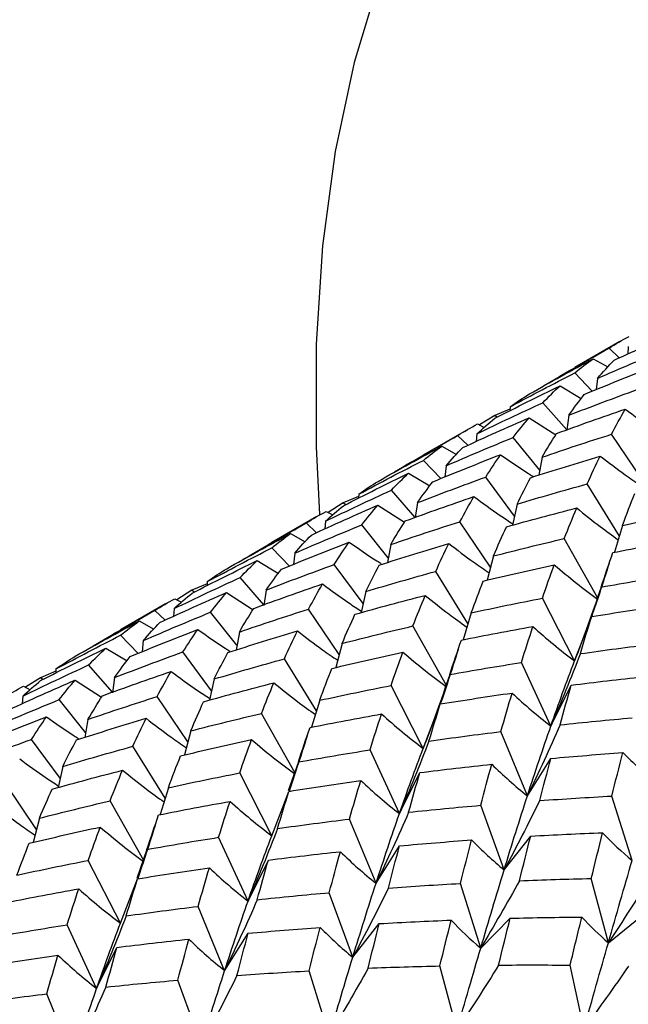
# Paper-space layout '_Isometric' of a CAD drawing. Units: inches. Extents: x -2.08 to 5.36, y -4.63 to 1.17.
# Drawn here: x 3.22 to 3.67, y -2.56 to -1.84 of the extents above; entities that cross this region are included whole.
import ezdxf

# ---------------------------------------------------------------- set-up
doc = ezdxf.new("R2010")
doc.units = ezdxf.units.IN
doc.header["$MEASUREMENT"] = 0

psp = doc.layouts.new('_Isometric')

# ---------------------------------------------------------------- linework, layer by layer
at = {"color": 7, "linetype": 'Continuous', "lineweight": 25}
for p, q in [((3.66215, -2.07397), (3.62897, -2.09312)), ((3.66841, -2.07746), (3.66794, -2.08314)), ((3.66179, -2.0859), (3.65427, -2.07872)), ((3.64265, -2.08653), (3.65338, -2.09262)), ((3.64182, -2.11044), (3.62898, -2.09703)), ((3.61818, -2.10645), (3.63374, -2.11586)), ((3.64571, -2.10098), (3.64476, -2.10926)), ((3.62308, -2.1389), (3.60555, -2.1189)), ((3.57011, -2.12824), (3.55902, -2.13526)), ((3.58135, -2.12352), (3.57011, -2.12824)), ((3.57172, -2.12963), (3.57011, -2.12824)), ((3.58143, -2.12187), (3.58128, -2.12486)), ((3.62468, -2.1281), (3.62308, -2.1389)), ((3.55757, -2.13449), (3.56246, -2.13708)), ((3.59557, -2.12993), (3.61514, -2.1425)), ((3.55078, -2.13826), (3.51761, -2.15741)), ((3.55042, -2.15019), (3.54289, -2.14302)), ((3.55706, -2.14174), (3.5566, -2.14742)), ((3.67848, -2.17548), (3.65593, -2.14212)), ((3.60322, -2.16857), (3.58379, -2.1444)), ((3.53129, -2.15081), (3.54203, -2.1569)), ((3.53048, -2.17472), (3.51764, -2.16131)), ((3.60499, -2.15895), (3.60256, -2.17218)), ((3.50683, -2.17073), (3.52239, -2.18013)), ((3.53435, -2.16527), (3.53341, -2.17355)), ((3.58467, -2.2023), (3.56349, -2.17358)), ((3.66182, -2.21697), (3.63811, -2.17864)), ((3.47008, -2.18615), (3.46993, -2.18915)), ((3.51171, -2.2032), (3.49417, -2.1832)), ((3.45877, -2.19252), (3.44768, -2.19954)), ((3.47, -2.1878), (3.45877, -2.19252)), ((3.46038, -2.19391), (3.45877, -2.19252)), ((3.51332, -2.19239), (3.51172, -2.20321)), ((3.58663, -2.19342), (3.5832, -2.20896)), ((3.44622, -2.19877), (3.45111, -2.20135)), ((3.4842, -2.19422), (3.50372, -2.20677)), ((3.43942, -2.20254), (3.40624, -2.2217)), ((3.43904, -2.21448), (3.43151, -2.20732)), ((3.44571, -2.20602), (3.44524, -2.2117)), ((3.56714, -2.23976), (3.54459, -2.20639)), ((3.41993, -2.2151), (3.43066, -2.2212)), ((3.49187, -2.23285), (3.47244, -2.20868)), ((3.6642, -2.2091), (3.65821, -2.22889)), ((3.64602, -2.26256), (3.62133, -2.21879)), ((3.41914, -2.239), (3.40629, -2.22559)), ((3.42301, -2.22954), (3.42206, -2.23783)), ((3.49364, -2.22323), (3.49121, -2.23646)), ((3.39549, -2.23501), (3.41104, -2.2444)), ((3.56927, -2.2316), (3.56464, -2.24934)), ((3.4733, -2.26658), (3.45213, -2.23786)), ((3.55045, -2.28125), (3.52675, -2.24293)), ((3.35874, -2.25043), (3.35858, -2.25343)), ((3.40035, -2.26748), (3.38281, -2.24748)), ((3.34743, -2.2568), (3.33633, -2.26381)), ((3.35865, -2.25208), (3.34743, -2.2568)), ((3.34904, -2.25819), (3.34743, -2.2568)), ((3.37283, -2.25851), (3.39241, -2.27111)), ((3.40195, -2.25668), (3.40029, -2.26792)), ((3.47526, -2.25772), (3.47183, -2.27325)), ((3.33488, -2.26304), (3.33977, -2.26563)), ((3.62888, -2.30878), (3.60523, -2.26259)), ((3.32807, -2.26683), (3.29488, -2.28599)), ((3.32768, -2.27877), (3.32015, -2.2716)), ((3.33433, -2.27032), (3.33387, -2.27599)), ((3.38053, -2.29714), (3.36109, -2.27296)), ((3.45579, -2.30404), (3.43324, -2.27068)), ((3.30855, -2.2794), (3.3193, -2.2855)), ((3.55283, -2.27339), (3.54685, -2.29317)), ((3.62888, -2.30878), (3.64146, -2.27612)), ((3.3823, -2.2875), (3.37987, -2.30074)), ((3.53469, -2.32688), (3.50998, -2.28307)), ((3.30779, -2.30328), (3.29494, -2.28987)), ((3.31167, -2.29382), (3.31072, -2.30211)), ((3.28415, -2.29929), (3.29969, -2.30868)), ((3.36194, -2.33084), (3.34078, -2.30215)), ((3.45793, -2.29588), (3.45329, -2.31362)), ((3.43909, -2.34551), (3.4154, -2.30721)), ((3.24731, -2.31636), (3.23608, -2.32108)), ((3.2474, -2.3147), (3.24724, -2.3177)), ((3.28899, -2.33175), (3.27146, -2.31176)), ((3.61144, -2.35674), (3.58981, -2.30989)), ((3.23608, -2.32108), (3.22499, -2.32809)), ((3.23769, -2.32247), (3.23608, -2.32108)), ((3.26145, -2.32281), (3.281, -2.33536)), ((3.29057, -2.32098), (3.28892, -2.33218)), ((3.36388, -2.32201), (3.36046, -2.33754)), ((3.22354, -2.32732), (3.22842, -2.3299)), ((3.51753, -2.37306), (3.49388, -2.32687)), ((3.61144, -2.35674), (3.6264, -2.32657)), ((3.22296, -2.33461), (3.22249, -2.34028)), ((3.26918, -2.36144), (3.24973, -2.33724)), ((3.34444, -2.36835), (3.32188, -2.33496)), ((3.44145, -2.33769), (3.43548, -2.35746)), ((3.51753, -2.37306), (3.53011, -2.34041)), ((3.27096, -2.35178), (3.26853, -2.36501)), ((3.42335, -2.39121), (3.39862, -2.34735)), ((3.34658, -2.36015), (3.34195, -2.3779)), ((3.25058, -2.39509), (3.22944, -2.36642)), ((3.59418, -2.40801), (3.57469, -2.36073)), ((3.32773, -2.40977), (3.30406, -2.37149)), ((3.50008, -2.42102), (3.47845, -2.37418)), ((3.59418, -2.40801), (3.61145, -2.38047)), ((3.25252, -2.3863), (3.24909, -2.40183)), ((3.42572, -2.38306), (3.4183, -2.40437)), ((3.40618, -2.43733), (3.38254, -2.39115)), ((3.50008, -2.42102), (3.51504, -2.39086)), ((3.23309, -2.43267), (3.2105, -2.39926)), ((3.33009, -2.40198), (3.3241, -2.42176)), ((3.40618, -2.43733), (3.41877, -2.40468)), ((3.67121, -2.45558), (3.65625, -2.40814)), ((3.31201, -2.45556), (3.28724, -2.41165)), ((3.57711, -2.46239), (3.55984, -2.41491)), ((3.23523, -2.42443), (3.23061, -2.44217)), ((3.48284, -2.47228), (3.46335, -2.42501)), ((3.3887, -2.48532), (3.36708, -2.43847)), ((3.57711, -2.46239), (3.5966, -2.43762)), ((3.48284, -2.47228), (3.50011, -2.44475)), ((3.31437, -2.44734), (3.30696, -2.46865)), ((3.29484, -2.50161), (3.2712, -2.45542)), ((3.3887, -2.48532), (3.40366, -2.45515)), ((3.65376, -2.51594), (3.64118, -2.46876)), ((3.29484, -2.50161), (3.30742, -2.46896)), ((3.55987, -2.51986), (3.54491, -2.47242)), ((3.46573, -2.52668), (3.44846, -2.47921)), ((3.3715, -2.53656), (3.35201, -2.48928)), ((3.65376, -2.51594), (3.6774, -2.49705)), ((3.27733, -2.54962), (3.2557, -2.50277)), ((3.46573, -2.52668), (3.48522, -2.50191)), ((3.55987, -2.51986), (3.58149, -2.49797)), ((3.3715, -2.53656), (3.38877, -2.50902)), ((3.27733, -2.54962), (3.29229, -2.51945)), ((3.54239, -2.58024), (3.5298, -2.53306)), ((3.63577, -2.57913), (3.62564, -2.53245)), ((3.44853, -2.58413), (3.43357, -2.53669)), ((3.35436, -2.59098), (3.33709, -2.5435)), ((3.26015, -2.60084), (3.24066, -2.55356))]:
    psp.add_line(p, q, dxfattribs=at)
at = {"color": 7, "linetype": 'Continuous', "lineweight": 25, "flags": 128}
psp.add_lwpolyline([(3.48546, -1.80708), (3.46685, -1.86865), (3.4528, -1.93422), (3.4434, -2.00344), (3.43869, -2.07596), (3.43869, -2.1514), (3.44117, -2.20109)], dxfattribs=at)
at = {"color": 7, "linetype": 'Continuous', "lineweight": 25}
for points in [[(3.65427, -2.07872), (3.65906, -2.0757), (3.66393, -2.07287), (3.66893, -2.0702)], [(3.65797, -2.08762), (3.6742, -2.08011), (3.69052, -2.07278), (3.70692, -2.06565)], [(3.6078, -2.10549), (3.6232, -2.09638), (3.63869, -2.08746), (3.65427, -2.07872)], [(3.64571, -2.10098), (3.66209, -2.09385), (3.67857, -2.0869), (3.69513, -2.08012)], [(3.59567, -2.11244), (3.61123, -2.10362), (3.62689, -2.09499), (3.64265, -2.08653)], [(3.62898, -2.09703), (3.63344, -2.09335), (3.638, -2.08985), (3.64265, -2.08653)], [(3.64571, -2.10098), (3.6497, -2.09635), (3.65379, -2.09189), (3.65797, -2.08762)], [(3.58143, -2.12187), (3.59718, -2.11342), (3.61303, -2.10514), (3.62898, -2.09703)], [(3.63605, -2.11275), (3.65253, -2.10594), (3.66912, -2.09929), (3.6858, -2.09282)], [(3.57023, -2.13038), (3.5861, -2.12224), (3.60209, -2.11426), (3.61818, -2.10645)], [(3.60555, -2.1189), (3.60966, -2.11458), (3.61387, -2.11043), (3.61818, -2.10645)], [(3.58143, -2.12187), (3.58607, -2.11855), (3.59082, -2.11541), (3.59567, -2.11244)], [(3.62468, -2.1281), (3.64136, -2.12164), (3.65809, -2.11536), (3.67487, -2.10928)], [(3.62468, -2.1281), (3.62841, -2.12279), (3.6322, -2.11768), (3.63605, -2.11275)], [(3.55706, -2.14174), (3.57316, -2.13393), (3.58933, -2.12632), (3.60555, -2.1189)], [(3.61564, -2.14155), (3.63244, -2.13538), (3.6493, -2.1294), (3.6662, -2.12361)], [(3.65593, -2.14212), (3.6593, -2.13576), (3.66272, -2.12959), (3.6662, -2.12361)], [(3.54289, -2.14302), (3.54767, -2.14001), (3.55256, -2.13716), (3.55757, -2.13449)], [(3.54662, -2.15189), (3.56286, -2.14438), (3.57918, -2.13706), (3.59557, -2.12993)], [(3.55706, -2.14174), (3.56137, -2.13776), (3.56576, -2.13397), (3.57023, -2.13038)], [(3.58379, -2.1444), (3.58764, -2.13939), (3.59157, -2.13456), (3.59557, -2.12993)], [(3.49645, -2.16977), (3.51185, -2.16067), (3.52733, -2.15175), (3.54289, -2.14302)], [(3.60499, -2.15895), (3.60847, -2.15297), (3.61202, -2.14717), (3.61564, -2.14155)], [(3.60499, -2.15895), (3.6219, -2.15316), (3.63889, -2.14754), (3.65593, -2.14212)], [(3.53435, -2.16527), (3.55075, -2.15813), (3.56723, -2.15117), (3.58379, -2.1444)], [(3.48433, -2.17671), (3.49989, -2.1679), (3.51555, -2.15926), (3.53129, -2.15081)], [(3.51764, -2.16131), (3.5221, -2.15763), (3.52666, -2.15413), (3.53129, -2.15081)], [(3.52467, -2.17705), (3.54117, -2.17022), (3.55777, -2.16357), (3.57445, -2.1571)], [(3.53435, -2.16527), (3.53836, -2.16063), (3.54245, -2.15617), (3.54662, -2.15189)], [(3.56349, -2.17358), (3.56707, -2.16791), (3.57072, -2.16241), (3.57445, -2.1571)], [(3.47008, -2.18615), (3.48583, -2.17769), (3.50169, -2.16941), (3.51764, -2.16131)], [(3.59655, -2.17404), (3.61355, -2.16856), (3.63062, -2.16326), (3.64776, -2.15813)], [(3.63811, -2.17864), (3.64127, -2.17163), (3.64448, -2.16479), (3.64776, -2.15813)], [(3.45885, -2.19467), (3.47474, -2.18652), (3.49074, -2.17854), (3.50683, -2.17073)], [(3.49417, -2.1832), (3.4983, -2.17887), (3.50252, -2.17471), (3.50683, -2.17073)], [(3.47008, -2.18615), (3.47473, -2.18283), (3.47948, -2.17968), (3.48433, -2.17671)], [(3.51332, -2.19239), (3.52999, -2.18593), (3.54669, -2.17967), (3.56349, -2.17358)], [(3.51332, -2.19239), (3.51704, -2.18709), (3.52081, -2.18198), (3.52467, -2.17705)], [(3.58663, -2.19342), (3.58989, -2.18677), (3.59318, -2.18032), (3.59655, -2.17404)], [(3.58663, -2.19342), (3.60375, -2.18831), (3.62089, -2.18339), (3.63811, -2.17864)], [(3.44571, -2.20602), (3.46179, -2.19823), (3.47792, -2.19063), (3.49417, -2.1832)], [(3.6642, -2.2091), (3.66714, -2.20111), (3.67009, -2.19333), (3.6731, -2.18571)], [(3.5043, -2.20583), (3.52109, -2.19966), (3.53795, -2.19368), (3.55484, -2.1879)], [(3.54459, -2.20639), (3.54795, -2.20004), (3.55137, -2.19387), (3.55484, -2.1879)], [(3.43151, -2.20732), (3.43631, -2.2043), (3.44121, -2.20145), (3.44622, -2.19877)], [(3.43528, -2.21617), (3.45152, -2.20866), (3.46783, -2.20134), (3.4842, -2.19422)], [(3.44571, -2.20602), (3.45001, -2.20205), (3.45437, -2.19828), (3.45885, -2.19467)], [(3.47244, -2.20868), (3.4763, -2.20367), (3.48022, -2.19885), (3.4842, -2.19422)], [(3.5787, -2.21017), (3.59592, -2.20535), (3.61318, -2.20072), (3.63046, -2.19628)], [(3.62133, -2.21879), (3.62434, -2.21109), (3.62739, -2.20359), (3.63046, -2.19628)], [(3.6642, -2.2091), (3.68165, -2.20531), (3.69909, -2.20172), (3.71659, -2.1983)], [(3.38509, -2.23405), (3.40048, -2.22496), (3.41593, -2.21606), (3.43151, -2.20732)], [(3.49364, -2.22323), (3.49713, -2.21724), (3.50068, -2.21144), (3.5043, -2.20583)], [(3.49364, -2.22323), (3.51056, -2.21743), (3.52755, -2.21182), (3.54459, -2.20639)], [(3.37298, -2.24099), (3.38855, -2.23218), (3.4042, -2.22354), (3.41993, -2.2151)], [(3.40629, -2.22559), (3.41076, -2.22191), (3.4153, -2.21841), (3.41993, -2.2151)], [(3.42301, -2.22954), (3.43941, -2.2224), (3.45589, -2.21545), (3.47244, -2.20868)], [(3.56927, -2.2316), (3.57236, -2.22427), (3.57551, -2.21713), (3.5787, -2.21017)], [(3.41331, -2.24134), (3.42982, -2.2345), (3.44643, -2.22785), (3.46311, -2.22138)], [(3.42301, -2.22954), (3.42702, -2.2249), (3.43111, -2.22044), (3.43528, -2.21617)], [(3.45213, -2.23786), (3.45571, -2.23219), (3.45938, -2.22669), (3.46311, -2.22138)], [(3.48519, -2.23833), (3.5022, -2.23284), (3.51928, -2.22754), (3.53642, -2.22241)], [(3.52675, -2.24293), (3.52992, -2.23591), (3.53314, -2.22907), (3.53642, -2.22241)], [(3.56927, -2.2316), (3.58658, -2.22715), (3.60394, -2.22287), (3.62133, -2.21879)], [(3.65702, -2.22911), (3.67453, -2.22562), (3.69206, -2.2223), (3.7096, -2.21918)], [(3.35874, -2.25043), (3.3745, -2.24197), (3.39035, -2.23368), (3.40629, -2.22559)], [(3.64841, -2.2545), (3.65125, -2.24586), (3.65412, -2.2374), (3.65702, -2.22911)], [(3.34749, -2.25896), (3.36339, -2.2508), (3.3794, -2.24282), (3.39549, -2.23501)], [(3.38281, -2.24748), (3.38695, -2.24315), (3.39117, -2.23899), (3.39549, -2.23501)], [(3.35874, -2.25043), (3.36339, -2.2471), (3.36814, -2.24396), (3.37298, -2.24099)], [(3.40195, -2.25668), (3.41859, -2.25023), (3.43532, -2.24396), (3.45213, -2.23786)], [(3.40195, -2.25668), (3.40566, -2.25139), (3.40944, -2.24628), (3.41331, -2.24134)], [(3.47526, -2.25772), (3.47851, -2.25108), (3.48181, -2.24462), (3.48519, -2.23833)], [(3.47526, -2.25772), (3.49236, -2.25261), (3.50952, -2.24768), (3.52675, -2.24293)], [(3.56174, -2.25), (3.5791, -2.24585), (3.59653, -2.24188), (3.61399, -2.23809)], [(3.60523, -2.26259), (3.60811, -2.25425), (3.61103, -2.24608), (3.61399, -2.23809)], [(3.33433, -2.27032), (3.35039, -2.26253), (3.36655, -2.25492), (3.38281, -2.24748)], [(3.55283, -2.27339), (3.55575, -2.26542), (3.55872, -2.25763), (3.56174, -2.25)], [(3.64841, -2.2545), (3.66597, -2.25136), (3.68356, -2.2484), (3.70116, -2.24561)], [(3.32393, -2.28045), (3.34017, -2.27294), (3.35646, -2.26564), (3.37283, -2.25851)], [(3.36109, -2.27296), (3.36494, -2.26795), (3.36885, -2.26314), (3.37283, -2.25851)], [(3.39295, -2.27011), (3.40974, -2.26394), (3.42657, -2.25798), (3.44346, -2.2522)], [(3.43324, -2.27068), (3.4366, -2.26432), (3.44, -2.25817), (3.44346, -2.2522)], [(3.64841, -2.2545), (3.64228, -2.27272), (3.63577, -2.29082), (3.62888, -2.30878)], [(3.32015, -2.2716), (3.32495, -2.26858), (3.32987, -2.26572), (3.33488, -2.26304)], [(3.33433, -2.27032), (3.33862, -2.26636), (3.343, -2.26257), (3.34749, -2.25896)], [(3.46735, -2.27445), (3.48456, -2.26963), (3.50181, -2.26501), (3.51908, -2.26057)], [(3.50998, -2.28307), (3.51298, -2.27538), (3.51601, -2.26788), (3.51908, -2.26057)], [(3.55283, -2.27339), (3.57025, -2.26962), (3.58771, -2.26602), (3.60523, -2.26259)], [(3.27372, -2.29835), (3.28908, -2.28927), (3.30456, -2.28035), (3.32015, -2.2716)], [(3.31167, -2.29382), (3.32807, -2.28668), (3.34455, -2.27972), (3.36109, -2.27296)], [(3.3823, -2.2875), (3.38579, -2.28152), (3.38934, -2.27572), (3.39295, -2.27011)], [(3.3823, -2.2875), (3.39923, -2.28171), (3.41621, -2.27609), (3.43324, -2.27068)], [(3.64146, -2.27612), (3.65905, -2.27328), (3.67667, -2.2706), (3.69431, -2.2681)], [(3.26163, -2.30527), (3.27719, -2.29646), (3.29283, -2.28784), (3.30855, -2.2794)], [(3.29494, -2.28987), (3.2994, -2.28619), (3.30393, -2.2827), (3.30855, -2.2794)], [(3.31167, -2.29382), (3.31568, -2.28918), (3.31977, -2.28472), (3.32393, -2.28045)], [(3.45793, -2.29588), (3.46102, -2.28855), (3.46416, -2.2814), (3.46735, -2.27445)], [(3.63315, -2.30341), (3.63589, -2.29415), (3.63866, -2.28505), (3.64146, -2.27612)], [(3.30196, -2.30562), (3.31848, -2.29878), (3.33509, -2.29212), (3.35177, -2.28565)], [(3.34078, -2.30215), (3.34437, -2.29647), (3.34804, -2.29097), (3.35177, -2.28565)], [(3.37384, -2.30261), (3.39086, -2.29712), (3.40794, -2.29181), (3.42507, -2.28669)], [(3.4154, -2.30721), (3.41857, -2.30019), (3.4218, -2.29334), (3.42507, -2.28669)], [(3.45793, -2.29588), (3.47524, -2.29142), (3.4926, -2.28715), (3.50998, -2.28307)], [(3.54567, -2.2934), (3.56318, -2.2899), (3.58069, -2.2866), (3.59822, -2.28347)], [(3.58981, -2.30989), (3.59261, -2.3009), (3.59541, -2.29209), (3.59822, -2.28347)], [(3.59822, -2.28347), (3.60814, -2.29243), (3.61836, -2.30088), (3.62888, -2.30878)], [(3.2474, -2.3147), (3.26316, -2.30624), (3.27901, -2.29796), (3.29494, -2.28987)], [(3.53706, -2.31878), (3.53991, -2.31014), (3.54278, -2.30167), (3.54567, -2.2934)], [(3.23614, -2.32324), (3.25205, -2.31508), (3.26806, -2.30709), (3.28415, -2.29929)], [(3.27146, -2.31176), (3.2756, -2.30743), (3.27983, -2.30326), (3.28415, -2.29929)], [(3.29057, -2.32098), (3.30722, -2.31453), (3.32396, -2.30825), (3.34078, -2.30215)], [(3.63315, -2.30341), (3.65075, -2.30092), (3.66838, -2.2986), (3.68604, -2.29645)], [(3.2474, -2.3147), (3.25205, -2.31138), (3.2568, -2.30823), (3.26163, -2.30527)], [(3.29057, -2.32098), (3.29428, -2.31568), (3.29808, -2.31056), (3.30196, -2.30562)], [(3.36388, -2.32201), (3.36713, -2.31537), (3.37046, -2.3089), (3.37384, -2.30261)], [(3.36388, -2.32201), (3.38099, -2.3169), (3.39817, -2.31197), (3.4154, -2.30721)], [(3.45039, -2.31428), (3.46776, -2.31013), (3.48519, -2.30615), (3.50264, -2.30236)], [(3.49388, -2.32687), (3.49677, -2.31852), (3.49969, -2.31035), (3.50264, -2.30236)], [(3.63315, -2.30341), (3.62628, -2.3213), (3.61905, -2.33909), (3.61144, -2.35674)], [(3.61144, -2.35674), (3.61721, -2.34019), (3.62298, -2.32423), (3.62888, -2.30878)], [(3.22296, -2.33461), (3.23902, -2.32683), (3.2552, -2.31921), (3.27146, -2.31176)], [(3.28159, -2.3344), (3.29837, -2.32824), (3.31518, -2.32228), (3.33209, -2.31649)], [(3.32188, -2.33496), (3.32523, -2.32862), (3.32862, -2.32247), (3.33209, -2.31649)], [(3.44145, -2.33769), (3.44438, -2.32971), (3.44736, -2.32191), (3.45039, -2.31428)], [(3.53706, -2.31878), (3.55463, -2.31564), (3.57222, -2.31267), (3.58981, -2.30989)], [(3.21257, -2.34474), (3.22879, -2.33724), (3.24506, -2.32994), (3.26145, -2.32281)], [(3.22296, -2.33461), (3.22725, -2.33065), (3.23165, -2.32686), (3.23614, -2.32324)], [(3.24973, -2.33724), (3.25357, -2.33224), (3.25746, -2.32744), (3.26145, -2.32281)], [(3.53706, -2.31878), (3.53093, -2.337), (3.52443, -2.3551), (3.51753, -2.37306)], [(3.6264, -2.32657), (3.64406, -2.32435), (3.6617, -2.32232), (3.67934, -2.32045)], [(3.2088, -2.33588), (3.21361, -2.33285), (3.21853, -2.33), (3.22354, -2.32732)], [(3.35599, -2.33874), (3.37319, -2.33393), (3.39041, -2.32931), (3.40771, -2.32487)], [(3.39862, -2.34735), (3.40161, -2.33967), (3.40463, -2.33219), (3.40771, -2.32487)], [(3.44145, -2.33769), (3.45888, -2.33391), (3.47636, -2.3303), (3.49388, -2.32687)], [(3.61818, -2.35576), (3.62092, -2.34586), (3.62366, -2.33612), (3.6264, -2.32657)], [(3.20033, -2.3581), (3.21673, -2.35096), (3.2332, -2.344), (3.24973, -2.33724)], [(3.27096, -2.35178), (3.27445, -2.34579), (3.27799, -2.34), (3.28159, -2.3344)], [(3.27096, -2.35178), (3.28788, -2.34598), (3.30486, -2.34038), (3.32188, -2.33496)], [(3.53011, -2.34041), (3.5477, -2.33756), (3.56533, -2.33488), (3.58297, -2.33238)], [(3.57469, -2.36073), (3.57743, -2.35111), (3.58019, -2.34166), (3.58297, -2.33238)], [(3.58297, -2.33238), (3.59215, -2.341), (3.60164, -2.34914), (3.61144, -2.35674)], [(3.34658, -2.36015), (3.34968, -2.35283), (3.35281, -2.34569), (3.35599, -2.33874)], [(3.52177, -2.3677), (3.52452, -2.35844), (3.5273, -2.34934), (3.53011, -2.34041)], [(3.19062, -2.36989), (3.20715, -2.36305), (3.22375, -2.3564), (3.24042, -2.34993)], [(3.22944, -2.36642), (3.23303, -2.36074), (3.2367, -2.35524), (3.24042, -2.34993)], [(3.2625, -2.36689), (3.27952, -2.36139), (3.2966, -2.35608), (3.31373, -2.35096)], [(3.30406, -2.37149), (3.30724, -2.36446), (3.31046, -2.35762), (3.31373, -2.35096)], [(3.34658, -2.36015), (3.3639, -2.3557), (3.38125, -2.35143), (3.39862, -2.34735)], [(3.43431, -2.35768), (3.4518, -2.35419), (3.4693, -2.3509), (3.48685, -2.34777)], [(3.47845, -2.37418), (3.48124, -2.36519), (3.48402, -2.3564), (3.48685, -2.34777)], [(3.48685, -2.34777), (3.49678, -2.35672), (3.50701, -2.36516), (3.51753, -2.37306)], [(3.61818, -2.35576), (3.63585, -2.35388), (3.65353, -2.35217), (3.6712, -2.35063)], [(3.42572, -2.38306), (3.42857, -2.37441), (3.43143, -2.36595), (3.43431, -2.35768)], [(3.61818, -2.35576), (3.61053, -2.37329), (3.60253, -2.39071), (3.59418, -2.40801)], [(3.59418, -2.40801), (3.59991, -2.39039), (3.60566, -2.37328), (3.61144, -2.35674)], [(3.17921, -2.38527), (3.19587, -2.37881), (3.21262, -2.37252), (3.22944, -2.36642)], [(3.25252, -2.3863), (3.25578, -2.37965), (3.25911, -2.37318), (3.2625, -2.36689)], [(3.33905, -2.37856), (3.35643, -2.3744), (3.37385, -2.37043), (3.3913, -2.36664)], [(3.38254, -2.39115), (3.38543, -2.3828), (3.38835, -2.37463), (3.3913, -2.36664)], [(3.52177, -2.3677), (3.53938, -2.36521), (3.55703, -2.36289), (3.57469, -2.36073)], [(3.25252, -2.3863), (3.26964, -2.38119), (3.28682, -2.37625), (3.30406, -2.37149)], [(3.42572, -2.38306), (3.44329, -2.37991), (3.46087, -2.37695), (3.47845, -2.37418)], [(3.52177, -2.3677), (3.5149, -2.38559), (3.50768, -2.40338), (3.50008, -2.42102)], [(3.50008, -2.42102), (3.50583, -2.40449), (3.51161, -2.38852), (3.51753, -2.37306)], [(3.33009, -2.40198), (3.33303, -2.394), (3.33602, -2.38619), (3.33905, -2.37856)], [(3.60329, -2.41147), (3.606, -2.40098), (3.60872, -2.39065), (3.61145, -2.38047)], [(3.61145, -2.38047), (3.62912, -2.37887), (3.64681, -2.37742), (3.66448, -2.37614)], [(3.65625, -2.40814), (3.659, -2.39732), (3.66174, -2.38665), (3.66448, -2.37614)], [(3.66448, -2.37614), (3.67213, -2.38395), (3.68012, -2.39128), (3.68847, -2.3981)], [(3.24461, -2.40303), (3.26179, -2.39823), (3.27904, -2.3936), (3.29635, -2.38915)], [(3.28724, -2.41165), (3.29022, -2.40398), (3.29326, -2.39648), (3.29635, -2.38915)], [(3.51504, -2.39086), (3.53268, -2.38865), (3.5503, -2.38662), (3.56796, -2.38475)], [(3.55984, -2.41491), (3.56255, -2.40469), (3.56524, -2.39464), (3.56796, -2.38475)], [(3.56796, -2.38475), (3.57637, -2.39301), (3.58511, -2.40077), (3.59418, -2.40801)], [(3.33009, -2.40198), (3.34753, -2.39819), (3.36502, -2.39458), (3.38254, -2.39115)], [(3.50684, -2.42004), (3.50957, -2.41013), (3.51231, -2.4004), (3.51504, -2.39086)], [(3.23523, -2.42443), (3.23833, -2.41711), (3.24145, -2.40997), (3.24461, -2.40303)], [(3.41877, -2.40468), (3.43637, -2.40183), (3.45399, -2.39915), (3.47162, -2.39665)], [(3.46335, -2.42501), (3.46609, -2.41538), (3.46885, -2.40593), (3.47162, -2.39665)], [(3.47162, -2.39665), (3.4808, -2.40528), (3.49028, -2.41342), (3.50008, -2.42102)], [(3.41041, -2.43199), (3.41317, -2.42272), (3.41596, -2.41361), (3.41877, -2.40468)], [(3.57711, -2.46239), (3.5828, -2.44375), (3.58846, -2.42564), (3.59418, -2.40801)], [(3.60329, -2.41147), (3.62093, -2.41021), (3.63859, -2.40909), (3.65625, -2.40814)], [(3.23523, -2.42443), (3.25255, -2.41998), (3.26989, -2.41572), (3.28724, -2.41165)], [(3.32293, -2.42198), (3.3404, -2.4185), (3.35793, -2.41519), (3.37549, -2.41205)], [(3.36708, -2.43847), (3.36985, -2.4295), (3.37265, -2.42069), (3.37549, -2.41205)], [(3.37549, -2.41205), (3.38543, -2.421), (3.39566, -2.42944), (3.40618, -2.43733)], [(3.50684, -2.42004), (3.52451, -2.41816), (3.54219, -2.41645), (3.55984, -2.41491)], [(3.60329, -2.41147), (3.59489, -2.42854), (3.58617, -2.44553), (3.57711, -2.46239)], [(3.31437, -2.44734), (3.31721, -2.43869), (3.32007, -2.43024), (3.32293, -2.42198)], [(3.41041, -2.43199), (3.42803, -2.4295), (3.44568, -2.42717), (3.46335, -2.42501)], [(3.50684, -2.42004), (3.49919, -2.43756), (3.49119, -2.45499), (3.48284, -2.47228)], [(3.48284, -2.47228), (3.48857, -2.45465), (3.49432, -2.43755), (3.50008, -2.42102)], [(3.2277, -2.44284), (3.24509, -2.43868), (3.26251, -2.43471), (3.27995, -2.43092)], [(3.2712, -2.45542), (3.27409, -2.44707), (3.27701, -2.4389), (3.27995, -2.43092)], [(3.41041, -2.43199), (3.40353, -2.44988), (3.3963, -2.46767), (3.3887, -2.48532)], [(3.31437, -2.44734), (3.33194, -2.4442), (3.34951, -2.44124), (3.36708, -2.43847)], [(3.3887, -2.48532), (3.39443, -2.46881), (3.40027, -2.4528), (3.40618, -2.43733)], [(3.58835, -2.47038), (3.59112, -2.45929), (3.59387, -2.44837), (3.5966, -2.43762)], [(3.5966, -2.43762), (3.61425, -2.43661), (3.63185, -2.43578), (3.64948, -2.43509)], [(3.64118, -2.46876), (3.64397, -2.45738), (3.64672, -2.44617), (3.64948, -2.43509)], [(3.64948, -2.43509), (3.65635, -2.4424), (3.66359, -2.44925), (3.67121, -2.45558)], [(3.21874, -2.46626), (3.22169, -2.45827), (3.22468, -2.45046), (3.2277, -2.44284)], [(3.49192, -2.47576), (3.49465, -2.46527), (3.49738, -2.45492), (3.50011, -2.44475)], [(3.50011, -2.44475), (3.51779, -2.44314), (3.53547, -2.4417), (3.55313, -2.44042)], [(3.54491, -2.47242), (3.54766, -2.46159), (3.5504, -2.45092), (3.55313, -2.44042)], [(3.55313, -2.44042), (3.56078, -2.44823), (3.56877, -2.45556), (3.57711, -2.46239)], [(3.40366, -2.45515), (3.42128, -2.45295), (3.43893, -2.45091), (3.45661, -2.44903)], [(3.44846, -2.47921), (3.45116, -2.469), (3.45388, -2.45894), (3.45661, -2.44903)], [(3.45661, -2.44903), (3.46502, -2.45729), (3.47376, -2.46505), (3.48284, -2.47228)], [(3.21874, -2.46626), (3.23618, -2.46247), (3.25368, -2.45886), (3.2712, -2.45542)], [(3.30742, -2.46896), (3.32503, -2.46611), (3.34265, -2.46343), (3.36027, -2.46094)], [(3.35201, -2.48928), (3.35475, -2.47966), (3.35751, -2.47021), (3.36027, -2.46094)], [(3.36027, -2.46094), (3.36944, -2.46957), (3.37892, -2.47771), (3.3887, -2.48532)], [(3.39549, -2.48432), (3.39822, -2.47442), (3.40094, -2.46469), (3.40366, -2.45515)], [(3.65376, -2.51594), (3.65964, -2.49535), (3.66542, -2.47525), (3.67121, -2.45558)], [(3.55987, -2.51986), (3.56566, -2.50019), (3.57141, -2.48101), (3.57711, -2.46239)], [(3.58835, -2.47038), (3.60599, -2.46968), (3.6236, -2.46914), (3.64118, -2.46876)], [(3.6844, -2.46814), (3.67448, -2.48415), (3.66427, -2.50009), (3.65376, -2.51594)], [(3.29906, -2.49627), (3.30183, -2.487), (3.30462, -2.47789), (3.30742, -2.46896)], [(3.46573, -2.52668), (3.4714, -2.50807), (3.47711, -2.48992), (3.48284, -2.47228)], [(3.49192, -2.47576), (3.48352, -2.49283), (3.47479, -2.50982), (3.46573, -2.52668)], [(3.49192, -2.47576), (3.50958, -2.47449), (3.52725, -2.47337), (3.54491, -2.47242)], [(3.58835, -2.47038), (3.57917, -2.48696), (3.56967, -2.50346), (3.55987, -2.51986)], [(3.21156, -2.48627), (3.22904, -2.48279), (3.24658, -2.47947), (3.26414, -2.47633)], [(3.2557, -2.50277), (3.25849, -2.49379), (3.2613, -2.48498), (3.26414, -2.47633)], [(3.26414, -2.47633), (3.27408, -2.48528), (3.28432, -2.49372), (3.29484, -2.50161)], [(3.39549, -2.48432), (3.41316, -2.48244), (3.43083, -2.48074), (3.44846, -2.47921)], [(3.29906, -2.49627), (3.31669, -2.49377), (3.33434, -2.49144), (3.35201, -2.48928)], [(3.39549, -2.48432), (3.38784, -2.50184), (3.37985, -2.51927), (3.3715, -2.53656)], [(3.3715, -2.53656), (3.37723, -2.51893), (3.38297, -2.50183), (3.3887, -2.48532)], [(3.29906, -2.49627), (3.29218, -2.51417), (3.28493, -2.53196), (3.27733, -2.54962)], [(3.58149, -2.49797), (3.5991, -2.49753), (3.61669, -2.49724), (3.63425, -2.49709)], [(3.62564, -2.53245), (3.62854, -2.52052), (3.63141, -2.50873), (3.63425, -2.49709)], [(3.63425, -2.49709), (3.64037, -2.50384), (3.64687, -2.51013), (3.65376, -2.51594)], [(3.20302, -2.51162), (3.22057, -2.50849), (3.23811, -2.50555), (3.2557, -2.50277)], [(3.27733, -2.54962), (3.28308, -2.53309), (3.28893, -2.51707), (3.29484, -2.50161)], [(3.38877, -2.50902), (3.40645, -2.50742), (3.42413, -2.50598), (3.44178, -2.5047)], [(3.43357, -2.53669), (3.43632, -2.52586), (3.43906, -2.5152), (3.44178, -2.5047)], [(3.44178, -2.5047), (3.44942, -2.51251), (3.4574, -2.51985), (3.46573, -2.52668)], [(3.477, -2.53466), (3.47977, -2.52358), (3.48251, -2.51266), (3.48522, -2.50191)], [(3.48522, -2.50191), (3.50284, -2.50092), (3.52048, -2.50007), (3.53812, -2.49938)], [(3.5298, -2.53306), (3.53258, -2.52169), (3.53535, -2.51046), (3.53812, -2.49938)], [(3.53812, -2.49938), (3.545, -2.50669), (3.55225, -2.51352), (3.55987, -2.51986)], [(3.57304, -2.53243), (3.57587, -2.5208), (3.57869, -2.50931), (3.58149, -2.49797)], [(3.38057, -2.54004), (3.3833, -2.52954), (3.38604, -2.5192), (3.38877, -2.50902)], [(3.28413, -2.5486), (3.28685, -2.53871), (3.28955, -2.529), (3.29229, -2.51945)], [(3.29229, -2.51945), (3.30992, -2.51724), (3.32758, -2.51519), (3.34526, -2.51331)], [(3.33709, -2.5435), (3.3398, -2.53328), (3.34252, -2.52322), (3.34526, -2.51331)], [(3.34526, -2.51331), (3.35367, -2.52156), (3.36242, -2.52933), (3.3715, -2.53656)], [(3.63577, -2.57913), (3.64188, -2.55761), (3.64788, -2.53652), (3.65376, -2.51594)], [(3.19608, -2.53324), (3.21369, -2.53038), (3.2313, -2.52771), (3.24891, -2.52522)], [(3.24066, -2.55356), (3.24341, -2.54394), (3.24616, -2.53449), (3.24891, -2.52522)], [(3.24891, -2.52522), (3.25807, -2.53386), (3.26754, -2.54201), (3.27733, -2.54962)], [(3.44853, -2.58413), (3.45432, -2.56446), (3.46006, -2.54529), (3.46573, -2.52668)], [(3.54239, -2.58024), (3.54824, -2.55968), (3.55407, -2.53953), (3.55987, -2.51986)], [(3.477, -2.53466), (3.49464, -2.53397), (3.51225, -2.53343), (3.5298, -2.53306)], [(3.57304, -2.53243), (3.56311, -2.54844), (3.55289, -2.56438), (3.54239, -2.58024)], [(3.57304, -2.53243), (3.59058, -2.53229), (3.60812, -2.5323), (3.62564, -2.53245)], [(3.66867, -2.5331), (3.65798, -2.54851), (3.64702, -2.56386), (3.63577, -2.57913)], [(3.35436, -2.59098), (3.36005, -2.57235), (3.36577, -2.55419), (3.3715, -2.53656)], [(3.38057, -2.54004), (3.37216, -2.55712), (3.36342, -2.57411), (3.35436, -2.59098)], [(3.38057, -2.54004), (3.39824, -2.53877), (3.41591, -2.53765), (3.43357, -2.53669)], [(3.477, -2.53466), (3.46782, -2.55124), (3.45833, -2.56774), (3.44853, -2.58413)], [(3.28413, -2.5486), (3.30179, -2.54673), (3.31942, -2.54504), (3.33709, -2.5435)], [(3.18771, -2.56055), (3.20535, -2.55805), (3.22301, -2.55572), (3.24066, -2.55356)], [(3.28413, -2.5486), (3.27649, -2.56612), (3.2685, -2.58355), (3.26015, -2.60084)], [(3.26015, -2.60084), (3.26588, -2.5832), (3.27157, -2.56615), (3.27733, -2.54962)]]:
    psp.add_open_spline(points, degree=3, dxfattribs=at)
for points, knots in [([(3.6662, -2.12361), (3.67263, -2.12834), (3.68205, -2.13526), (3.69172, -2.1416), (3.69479, -2.14361)], [0, 0, 0, 0, 0.682544, 1, 1, 1, 1]), ([(3.57445, -2.1571), (3.58122, -2.16184), (3.58902, -2.1673), (3.59701, -2.1723), (3.59807, -2.17297)], [0, 0, 0, 0, 0.866728, 1, 1, 1, 1]), ([(3.64776, -2.15813), (3.65385, -2.16283), (3.66359, -2.17033), (3.67362, -2.17719), (3.67737, -2.17976)], [0, 0, 0, 0, 0.625657, 1, 1, 1, 1]), ([(3.55484, -2.1879), (3.56126, -2.19263), (3.57069, -2.19957), (3.58035, -2.20591), (3.58343, -2.20792)], [0, 0, 0, 0, 0.682186, 1, 1, 1, 1]), ([(3.63046, -2.19628), (3.63619, -2.20091), (3.64621, -2.20903), (3.65657, -2.21644), (3.66102, -2.21962)], [0, 0, 0, 0, 0.571373, 1, 1, 1, 1]), ([(3.46311, -2.22138), (3.46987, -2.22611), (3.47768, -2.23158), (3.48566, -2.23658), (3.48673, -2.23724)], [0, 0, 0, 0, 0.866748, 1, 1, 1, 1]), ([(3.53642, -2.22241), (3.54251, -2.2271), (3.55225, -2.23461), (3.56227, -2.24146), (3.56602, -2.24403)], [0, 0, 0, 0, 0.62572, 1, 1, 1, 1]), ([(3.65432, -2.23692), (3.65194, -2.24441), (3.64778, -2.25752), (3.64337, -2.27048), (3.64148, -2.27603)], [0, 0, 0, 0, 0.571461, 1, 1, 1, 1]), ([(3.61399, -2.23809), (3.61936, -2.24262), (3.62976, -2.25139), (3.64056, -2.25939), (3.64578, -2.26326)], [0, 0, 0, 0, 0.516819, 1, 1, 1, 1]), ([(3.44346, -2.2522), (3.44989, -2.25693), (3.45931, -2.26386), (3.46899, -2.2702), (3.47206, -2.27221)], [0, 0, 0, 0, 0.682173, 1, 1, 1, 1]), ([(3.51908, -2.26057), (3.52481, -2.26521), (3.53484, -2.27333), (3.54521, -2.28073), (3.54965, -2.28391)], [0, 0, 0, 0, 0.571418, 1, 1, 1, 1]), ([(3.35177, -2.28565), (3.35853, -2.29039), (3.36634, -2.29585), (3.37432, -2.30086), (3.37538, -2.30152)], [0, 0, 0, 0, 0.866689, 1, 1, 1, 1]), ([(3.42507, -2.28669), (3.43117, -2.29138), (3.4409, -2.29888), (3.45093, -2.30574), (3.45468, -2.30831)], [0, 0, 0, 0, 0.62564, 1, 1, 1, 1]), ([(3.54323, -2.30045), (3.54085, -2.30796), (3.53661, -2.32135), (3.53212, -2.33459), (3.53014, -2.3404)], [0, 0, 0, 0, 0.560878, 1, 1, 1, 1]), ([(3.50264, -2.30236), (3.50802, -2.30689), (3.51843, -2.31567), (3.52923, -2.32369), (3.53446, -2.32756)], [0, 0, 0, 0, 0.516373, 1, 1, 1, 1]), ([(3.33209, -2.31649), (3.33852, -2.32122), (3.34795, -2.32815), (3.35762, -2.33448), (3.36069, -2.33649)], [0, 0, 0, 0, 0.682541, 1, 1, 1, 1]), ([(3.40771, -2.32487), (3.41344, -2.3295), (3.42347, -2.33761), (3.43384, -2.34501), (3.43828, -2.34818)], [0, 0, 0, 0, 0.57172, 1, 1, 1, 1]), ([(3.24042, -2.34993), (3.24719, -2.35467), (3.25499, -2.36013), (3.26297, -2.36514), (3.26403, -2.36581)], [0, 0, 0, 0, 0.86659, 1, 1, 1, 1]), ([(3.31373, -2.35096), (3.31982, -2.35566), (3.32956, -2.36316), (3.33958, -2.37003), (3.34333, -2.37261)], [0, 0, 0, 0, 0.625417, 1, 1, 1, 1]), ([(3.3913, -2.36664), (3.39667, -2.37117), (3.40709, -2.37996), (3.4179, -2.38799), (3.42313, -2.39187)], [0, 0, 0, 0, 0.515841, 1, 1, 1, 1]), ([(3.43214, -2.36394), (3.42977, -2.37147), (3.42546, -2.38513), (3.42089, -2.39862), (3.41884, -2.40467)], [0, 0, 0, 0, 0.551691, 1, 1, 1, 1]), ([(3.22073, -2.38078), (3.22717, -2.3855), (3.23659, -2.39242), (3.24626, -2.39875), (3.24933, -2.40075)], [0, 0, 0, 0, 0.682954, 1, 1, 1, 1]), ([(3.29635, -2.38915), (3.30209, -2.39378), (3.31212, -2.40188), (3.32248, -2.40928), (3.32692, -2.41244)], [0, 0, 0, 0, 0.572009, 1, 1, 1, 1]), ([(3.20238, -2.41525), (3.20847, -2.41994), (3.2182, -2.42745), (3.22822, -2.43433), (3.23198, -2.43691)], [0, 0, 0, 0, 0.625053, 1, 1, 1, 1]), ([(3.27995, -2.43092), (3.28532, -2.43546), (3.29574, -2.44426), (3.30655, -2.4523), (3.31179, -2.4562)], [0, 0, 0, 0, 0.515286, 1, 1, 1, 1]), ([(3.32097, -2.42768), (3.31861, -2.43519), (3.31426, -2.44902), (3.30965, -2.46269), (3.30754, -2.46894)], [0, 0, 0, 0, 0.5428867, 1, 1, 1, 1])]:
    psp.add_open_spline(points, degree=3, knots=knots, dxfattribs=at)

doc.saveas('drawing.dxf')
